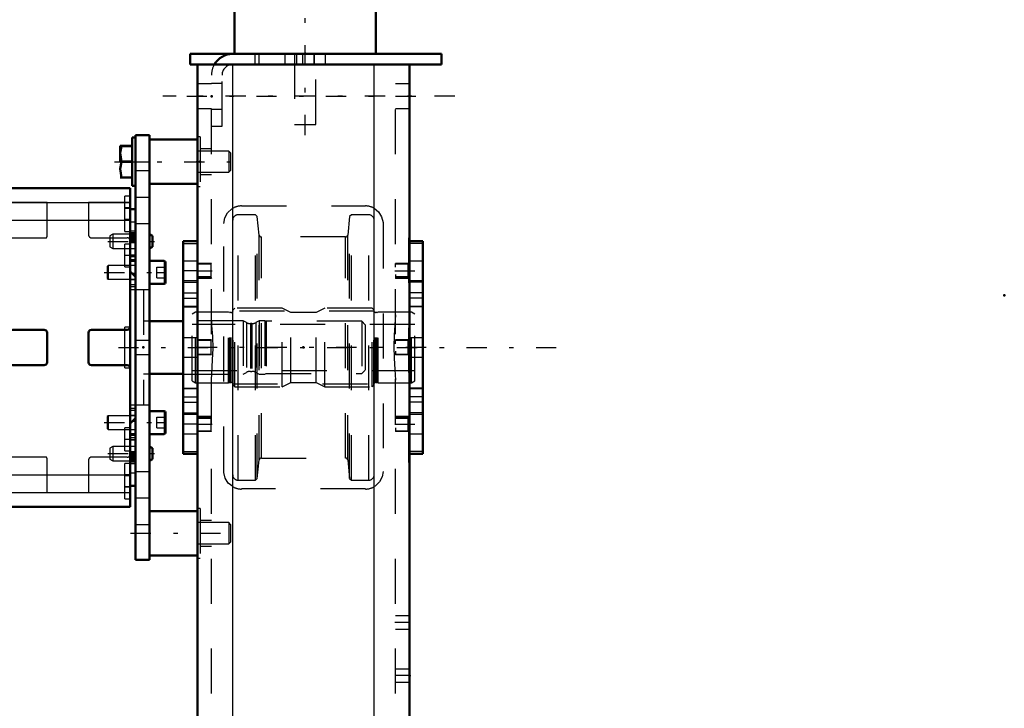
# Model space of a CAD drawing. Units: inches. Extents: x 11 to 225, y 16 to 219.
# Drawn here: x 87 to 109, y 170 to 185 of the extents above; entities that cross this region are included whole.
import ezdxf

# ---------------------------------------------------------------- set-up
doc = ezdxf.new("R2010")
doc.units = ezdxf.units.IN
doc.header["$MEASUREMENT"] = 0
doc.linetypes.add('Center', pattern=[1.5, 0.45, -0.5, 0.05, -0.5])
doc.linetypes.add('Dashed', pattern=[2, 1, -1])
for name, color, linetype, lineweight in [('2d ConnectionPoints', 7, 'Continuous', 50), ('AM_0', 7, 'Continuous', 50), ('AM_4', 3, 'Continuous', 25), ('AM_5', 3, 'Continuous', 25), ('AM_7', 7, 'Center', 25), ('AM_9', 6, 'Dashed', 25)]:
    doc.layers.add(name, color=color, linetype=linetype, lineweight=lineweight)

# ---------------------------------------------------------------- blocks, each defined once
blk = doc.blocks.new('134_2425412140_sh5_2_0_in_8XNBM_1_1_GN_Wire_Rope_Hoist_900')
at = {"layer": 'AM_7'}
blk.add_line((96.164, 178.056), (90.707, 178.056), dxfattribs=at)
at = {"layer": 'AM_9'}
for p, q in [((91.908, 178.934), (91.869, 178.895)), ((91.869, 177.218), (91.869, 178.895)), ((92.963, 178.934), (91.908, 178.934)), ((91.908, 177.178), (91.908, 178.934)), ((92.963, 177.178), (92.963, 178.934)), ((93.157, 178.836), (92.963, 178.934)), ((93.908, 178.934), (93.715, 178.836)), ((93.908, 177.178), (93.908, 178.934)), ((94.963, 178.934), (93.908, 178.934)), ((95.003, 178.895), (94.963, 178.934)), ((94.963, 177.178), (94.963, 178.934)), ((95.003, 177.218), (95.003, 178.895)), ((91.034, 178.844), (90.955, 178.799)), ((90.955, 177.314), (90.955, 178.799)), ((91.77, 178.844), (91.034, 178.844)), ((91.034, 177.269), (91.034, 178.844)), ((91.77, 177.269), (91.77, 178.844)), ((91.795, 178.837), (91.77, 178.844)), ((91.795, 177.276), (91.795, 178.837)), ((91.829, 178.836), (91.805, 178.836)), ((91.805, 177.277), (91.805, 178.836)), ((91.829, 177.277), (91.829, 178.836)), ((93.715, 178.836), (93.157, 178.836)), ((93.157, 177.277), (93.157, 178.836)), ((93.715, 177.277), (93.715, 178.836)), ((95.067, 178.836), (95.042, 178.836)), ((95.042, 177.277), (95.042, 178.836)), ((95.067, 177.277), (95.067, 178.836)), ((95.101, 178.844), (95.077, 178.837)), ((95.077, 177.276), (95.077, 178.837)), ((95.101, 177.269), (95.101, 178.844)), ((95.838, 178.844), (95.101, 178.844)), ((95.838, 177.269), (95.838, 178.844)), ((95.916, 178.799), (95.838, 178.844)), ((95.916, 177.314), (95.916, 178.799)), ((95.916, 178.568), (90.955, 178.568)), ((90.955, 177.545), (95.916, 177.545)), ((90.955, 177.314), (91.034, 177.269)), ((91.034, 177.269), (91.77, 177.269)), ((91.77, 177.269), (91.795, 177.276)), ((91.805, 177.277), (91.829, 177.277)), ((91.869, 177.218), (91.908, 177.178)), ((91.908, 177.178), (92.963, 177.178)), ((92.963, 177.178), (93.157, 177.277)), ((93.157, 177.277), (93.715, 177.277)), ((93.715, 177.277), (93.908, 177.178)), ((93.908, 177.178), (94.963, 177.178)), ((94.963, 177.178), (95.003, 177.218)), ((95.042, 177.277), (95.067, 177.277)), ((95.077, 177.276), (95.101, 177.269)), ((95.101, 177.269), (95.838, 177.269)), ((95.838, 177.269), (95.916, 177.314))]:
    blk.add_line(p, q, dxfattribs=at)
for centre, start, end in [((91.829, 178.875), 270, 360), ((95.042, 178.875), 180, 270), ((91.805, 178.875), 255, 270), ((95.067, 178.875), 270, 285), ((91.805, 177.238), 90, 105), ((91.829, 177.238), 360, 90), ((95.042, 177.238), 90, 180), ((95.067, 177.238), 75, 90)]:
    blk.add_arc(centre, 0.0394, start, end, dxfattribs=at)
blk = doc.blocks.new('135_2425410010_sh5_4_0_in_8XNBM_1_1_GN_Wire_Rope_Hoist_900')
at = {"layer": 'AM_9'}
for p, q in [((92.369, 181.009), (91.979, 181.009)), ((91.979, 175.104), (91.979, 181.009)), ((92.408, 180.97), (92.369, 181.009)), ((92.369, 175.104), (92.369, 181.009)), ((92.451, 180.559), (92.408, 180.97)), ((92.408, 175.143), (92.408, 180.97)), ((94.464, 180.97), (94.42, 180.559)), ((94.503, 181.009), (94.464, 180.97)), ((94.464, 175.143), (94.464, 180.97)), ((94.503, 175.104), (94.503, 181.009)), ((94.892, 181.009), (94.503, 181.009)), ((94.892, 175.104), (94.892, 181.009)), ((92.451, 175.553), (92.451, 180.559)), ((94.373, 180.517), (92.498, 180.517)), ((92.498, 175.596), (92.498, 180.517)), ((94.373, 175.596), (94.373, 180.517)), ((94.42, 175.553), (94.42, 180.559)), ((95.011, 178.863), (91.861, 178.863)), ((91.861, 177.249), (95.011, 177.249)), ((92.498, 175.596), (94.373, 175.596)), ((92.408, 175.143), (92.451, 175.553)), ((94.42, 175.553), (94.464, 175.143)), ((92.369, 175.104), (92.408, 175.143)), ((94.464, 175.143), (94.503, 175.104)), ((91.979, 175.104), (92.369, 175.104)), ((94.503, 175.104), (94.892, 175.104))]:
    blk.add_line(p, q, dxfattribs=at)
for centre, radius, start, end in [((91.979, 180.891), 0.118, 90, 180), ((94.892, 180.891), 0.118, 0, 90), ((92.498, 180.564), 0.0472, 186, 270), ((94.373, 180.564), 0.0472, 270, 354), ((92.498, 175.549), 0.0472, 90, 174), ((94.373, 175.549), 0.0472, 6, 90), ((91.979, 175.222), 0.118, 180, 270), ((94.892, 175.222), 0.118, 270, 0)]:
    blk.add_arc(centre, radius, start, end, dxfattribs=at)
blk = doc.blocks.new('138_2227016300_0_in_8XNBM_1_1_GN_Wire_Rope_Hoist_900')
at = {"layer": 'AM_0'}
for p, q in [((85.049, 174.511), (85.049, 181.601)), ((89.577, 181.601), (85.049, 181.601)), ((89.577, 174.511), (89.577, 181.601)), ((85.049, 181.134), (84.931, 181.134)), ((84.931, 180.435), (84.931, 181.134)), ((89.695, 181.134), (89.577, 181.134)), ((89.695, 174.979), (89.695, 181.134)), ((84.931, 180.435), (85.049, 180.435)), ((89.577, 180.435), (89.695, 180.435)), ((84.931, 179.982), (85.049, 179.982)), ((89.577, 179.982), (89.695, 179.982)), ((85.049, 179.749), (84.931, 179.631)), ((89.695, 179.631), (89.577, 179.749)), ((90.758, 178.647), (90.758, 177.466)), ((85.912, 178.45), (85.112, 178.45)), ((87.664, 178.45), (86.963, 178.45)), ((89.514, 178.45), (88.715, 178.45)), ((90.758, 178.645), (90.01, 178.645)), ((85.975, 177.725), (85.975, 178.387)), ((86.9, 178.387), (86.9, 177.725)), ((87.727, 177.725), (87.727, 178.387)), ((88.652, 178.387), (88.652, 177.725)), ((85.112, 177.662), (85.912, 177.662)), ((86.963, 177.662), (87.664, 177.662)), ((88.715, 177.662), (89.514, 177.662)), ((90.01, 177.468), (90.758, 177.468)), ((84.931, 176.481), (85.049, 176.363)), ((89.577, 176.363), (89.695, 176.481)), ((85.588, 176.442), (85.498, 176.285)), ((85.498, 176.285), (85.588, 176.127)), ((85.77, 176.442), (85.588, 176.442)), ((85.861, 176.285), (85.77, 176.442)), ((85.77, 176.127), (85.861, 176.285)), ((85.049, 176.13), (84.931, 176.13)), ((85.77, 176.127), (85.588, 176.127)), ((89.695, 176.13), (89.577, 176.13)), ((85.049, 175.677), (84.931, 175.677)), ((84.931, 174.979), (84.931, 175.677)), ((89.695, 175.677), (89.577, 175.677)), ((84.931, 174.979), (85.049, 174.979)), ((89.577, 174.979), (89.695, 174.979)), ((85.049, 174.511), (89.577, 174.511))]:
    blk.add_line(p, q, dxfattribs=at)
for radius in [0.413, 0.391]:
    blk.add_circle((85.679, 176.285), radius, dxfattribs=at)
for centre, start, end in [((85.112, 178.513), 180, 270), ((85.912, 178.387), 0, 90), ((86.963, 178.387), 90, 180), ((87.664, 178.387), 0, 90), ((88.715, 178.387), 90, 180), ((89.514, 178.513), 270, 360), ((85.112, 177.6), 90, 180), ((85.912, 177.725), 270, 0), ((86.963, 177.725), 180, 270), ((87.664, 177.725), 270, 0), ((88.715, 177.725), 180, 270), ((89.514, 177.6), 0, 90)]:
    blk.add_arc(centre, 0.063, start, end, dxfattribs=at)
at = {"layer": 'AM_4'}
for p, q in [((85.049, 181.282), (89.577, 181.282)), ((85.049, 180.891), (89.577, 180.891)), ((84.931, 180.434), (85.049, 180.434)), ((89.695, 180.434), (89.577, 180.434)), ((84.931, 180.382), (85.049, 180.382)), ((89.695, 180.382), (89.577, 180.382)), ((84.931, 179.701), (85.001, 179.701)), ((89.695, 179.701), (89.626, 179.701)), ((84.931, 176.412), (85.001, 176.412)), ((89.695, 176.412), (89.626, 176.412)), ((84.931, 175.731), (85.049, 175.731)), ((84.931, 175.679), (85.049, 175.679)), ((89.695, 175.731), (89.577, 175.731)), ((89.695, 175.679), (89.577, 175.679)), ((85.049, 175.222), (89.577, 175.222)), ((85.049, 174.83), (89.577, 174.83))]:
    blk.add_line(p, q, dxfattribs=at)
at = {"layer": 'AM_7'}
for p, q in [((85.044, 181.166), (85.173, 181.166)), ((89.583, 181.166), (89.453, 181.166)), ((85.044, 180.891), (85.173, 180.891)), ((89.583, 180.891), (89.453, 180.891)), ((85.055, 180.785), (84.925, 180.785)), ((89.571, 180.419), (89.701, 180.419)), ((85.055, 180.283), (84.925, 180.283)), ((85.055, 180.253), (84.925, 180.253)), ((85.044, 180.103), (85.173, 180.103)), ((89.583, 180.103), (89.453, 180.103)), ((85.679, 175.85), (85.679, 176.719)), ((85.245, 176.285), (86.113, 176.285)), ((85.055, 175.86), (84.925, 175.86)), ((85.055, 175.829), (84.925, 175.829)), ((85.044, 176.009), (85.173, 176.009)), ((89.583, 176.009), (89.453, 176.009)), ((89.571, 175.694), (89.701, 175.694)), ((85.055, 175.328), (84.925, 175.328)), ((85.044, 175.222), (85.173, 175.222)), ((89.583, 175.222), (89.453, 175.222)), ((85.044, 174.946), (85.173, 174.946)), ((89.583, 174.946), (89.453, 174.946))]:
    blk.add_line(p, q, dxfattribs=at)
at = {"layer": 'AM_9'}
for p, q in [((85.168, 181.422), (85.049, 181.422)), ((85.168, 181.363), (85.049, 181.363)), ((85.975, 181.283), (85.049, 181.283)), ((85.168, 180.635), (85.168, 181.422)), ((85.975, 180.497), (85.975, 181.283)), ((85.975, 181.28), (86.9, 181.28)), ((86.9, 181.283), (86.9, 180.56)), ((87.727, 181.283), (86.9, 181.283)), ((87.727, 180.521), (87.727, 181.283)), ((87.727, 181.28), (88.652, 181.28)), ((88.652, 181.283), (88.652, 180.56)), ((89.577, 181.283), (88.652, 181.283)), ((89.459, 180.635), (89.459, 181.422)), ((89.577, 181.422), (89.459, 181.422)), ((85.168, 181.265), (85.049, 181.265)), ((85.168, 181.166), (85.049, 181.166)), ((85.168, 181.147), (85.049, 181.147)), ((85.168, 181.088), (85.049, 181.088)), ((85.168, 181.068), (85.049, 181.068)), ((89.577, 181.147), (89.459, 181.147)), ((85.049, 180.952), (84.931, 180.952)), ((85.049, 180.846), (84.931, 180.846)), ((85.168, 180.989), (85.049, 180.989)), ((85.049, 180.97), (85.168, 180.97)), ((85.049, 180.911), (85.168, 180.911)), ((85.975, 180.888), (86.9, 180.888)), ((87.727, 180.888), (88.652, 180.888)), ((89.459, 180.911), (89.577, 180.911)), ((89.695, 180.846), (89.577, 180.846)), ((84.931, 180.643), (85.049, 180.643)), ((85.168, 180.792), (85.049, 180.792)), ((85.049, 180.694), (85.168, 180.694)), ((85.049, 180.635), (85.168, 180.635)), ((89.459, 180.635), (89.577, 180.635)), ((89.695, 180.643), (89.577, 180.643)), ((84.931, 180.617), (85.049, 180.617)), ((84.931, 180.611), (85.049, 180.611)), ((84.931, 180.595), (85.049, 180.595)), ((84.931, 180.564), (85.049, 180.564)), ((85.049, 180.554), (84.931, 180.554)), ((84.931, 180.547), (85.049, 180.547)), ((84.931, 180.537), (85.049, 180.537)), ((84.931, 180.528), (85.049, 180.528)), ((84.931, 180.524), (85.049, 180.524)), ((85.049, 180.523), (84.931, 180.523)), ((84.931, 180.507), (85.049, 180.507)), ((84.931, 180.498), (85.049, 180.498)), ((84.931, 180.496), (85.049, 180.496)), ((84.931, 180.493), (85.049, 180.493)), ((85.049, 180.486), (84.931, 180.486)), ((85.049, 180.485), (84.931, 180.485)), ((84.931, 180.481), (85.049, 180.481)), ((84.931, 180.48), (85.049, 180.48)), ((84.931, 180.475), (85.049, 180.475)), ((84.931, 180.473), (85.049, 180.473)), ((84.931, 180.448), (85.049, 180.448)), ((84.931, 175.677), (84.931, 180.435)), ((85.112, 180.497), (85.975, 180.497)), ((86.963, 180.497), (87.703, 180.497)), ((88.715, 180.497), (89.514, 180.497)), ((89.695, 180.611), (89.577, 180.611)), ((89.695, 180.595), (89.577, 180.595)), ((89.695, 180.575), (89.577, 180.575)), ((89.695, 180.564), (89.577, 180.564)), ((89.695, 180.554), (89.577, 180.554)), ((89.695, 180.547), (89.577, 180.547)), ((89.695, 180.537), (89.577, 180.537)), ((89.695, 180.528), (89.577, 180.528)), ((89.577, 180.524), (89.695, 180.524)), ((89.695, 180.523), (89.577, 180.523)), ((89.695, 180.507), (89.577, 180.507)), ((89.695, 180.498), (89.577, 180.498)), ((89.695, 180.496), (89.577, 180.496)), ((89.577, 180.493), (89.695, 180.493)), ((89.695, 180.486), (89.577, 180.486)), ((89.695, 180.485), (89.577, 180.485)), ((89.695, 180.481), (89.577, 180.481)), ((89.695, 180.48), (89.577, 180.48)), ((89.695, 180.475), (89.577, 180.475)), ((89.695, 180.473), (89.577, 180.473)), ((89.695, 180.448), (89.577, 180.448)), ((84.931, 180.398), (85.049, 180.398)), ((85.049, 180.382), (84.931, 180.382)), ((85.049, 180.351), (84.931, 180.351)), ((84.931, 180.185), (85.049, 180.185)), ((85.168, 180.359), (85.049, 180.359)), ((85.168, 180.3), (85.049, 180.3)), ((85.168, 180.202), (85.049, 180.202)), ((85.168, 179.848), (85.168, 180.359)), ((89.459, 179.848), (89.459, 180.359)), ((89.577, 180.359), (89.459, 180.359)), ((89.695, 180.398), (89.577, 180.398)), ((89.577, 180.262), (89.695, 180.262)), ((84.931, 180.154), (85.049, 180.154)), ((84.931, 180.109), (85.049, 180.109)), ((85.049, 180.108), (84.931, 180.108)), ((84.931, 180.071), (85.049, 180.071)), ((84.931, 180.013), (85.049, 180.013)), ((84.931, 179.994), (85.049, 179.994)), ((85.168, 180.103), (85.049, 180.103)), ((85.168, 180.005), (85.049, 180.005)), ((89.577, 180.109), (89.695, 180.109)), ((89.695, 180.108), (89.577, 180.108)), ((89.695, 180.071), (89.577, 180.071)), ((89.577, 180.013), (89.695, 180.013)), ((89.695, 179.994), (89.577, 179.994)), ((85.049, 179.907), (85.168, 179.907)), ((85.049, 179.848), (85.168, 179.848)), ((89.459, 179.848), (89.577, 179.848)), ((89.695, 179.883), (89.577, 179.883)), ((84.931, 179.57), (85.049, 179.57)), ((85.001, 179.701), (85.049, 179.701)), ((89.626, 179.701), (89.577, 179.701)), ((89.577, 179.57), (89.695, 179.57)), ((89.695, 179.57), (89.577, 179.57)), ((84.754, 179.351), (84.754, 176.761)), ((84.986, 179.414), (84.817, 179.414)), ((84.817, 179.414), (84.817, 176.698)), ((84.931, 179.417), (85.049, 179.417)), ((84.986, 179.414), (84.986, 176.698)), ((89.695, 179.454), (89.577, 179.454)), ((89.577, 179.417), (89.695, 179.417)), ((89.872, 179.336), (89.577, 179.336)), ((89.872, 179.336), (89.872, 176.777)), ((85.049, 179.237), (84.931, 179.237)), ((84.105, 178.647), (84.105, 177.466)), ((84.223, 178.647), (84.105, 178.647)), ((84.223, 178.647), (84.223, 177.466)), ((84.265, 178.622), (84.223, 178.647)), ((84.754, 178.74), (84.482, 178.613)), ((85.168, 178.647), (85.049, 178.647)), ((85.168, 177.466), (85.168, 178.647)), ((92.097, 178.647), (90.759, 178.647)), ((92.17, 178.609), (92.097, 178.647)), ((92.097, 178.647), (92.097, 177.466)), ((92.451, 178.647), (92.378, 178.609)), ((92.579, 178.647), (92.451, 178.647)), ((92.451, 178.647), (92.451, 177.466)), ((92.579, 178.647), (92.579, 177.466)), ((92.609, 178.639), (92.579, 178.647)), ((82.687, 178.639), (82.609, 178.56)), ((83.147, 178.639), (82.687, 178.639)), ((82.687, 178.639), (82.687, 177.474)), ((83.258, 178.575), (83.147, 178.639)), ((83.147, 178.639), (83.147, 177.474)), ((83.258, 178.575), (83.258, 177.538)), ((84.02, 178.639), (83.522, 178.639)), ((83.522, 178.639), (83.522, 177.474)), ((84.02, 178.639), (84.02, 177.474)), ((84.105, 178.619), (84.02, 178.619)), ((84.265, 178.622), (84.265, 177.49)), ((84.482, 178.613), (84.482, 177.499)), ((85.049, 178.47), (85.03, 178.45)), ((85.03, 178.45), (85.03, 177.662)), ((85.168, 178.509), (85.049, 178.509)), ((85.168, 178.47), (85.049, 178.47)), ((89.459, 177.603), (89.459, 178.509)), ((89.577, 178.509), (89.459, 178.509)), ((90.01, 178.645), (89.872, 178.645)), ((92.17, 178.609), (92.17, 177.503)), ((92.288, 178.588), (92.26, 178.588)), ((92.26, 178.588), (92.26, 177.525)), ((92.288, 178.588), (92.288, 177.525)), ((92.378, 178.609), (92.378, 177.503)), ((94.735, 178.639), (92.609, 178.639)), ((92.609, 178.639), (92.609, 177.474)), ((94.813, 178.56), (94.735, 178.639)), ((94.735, 178.639), (94.735, 177.474)), ((94.813, 178.56), (94.813, 177.552)), ((85.03, 178.214), (85.049, 178.214)), ((85.03, 178.056), (85.049, 178.056)), ((85.03, 177.899), (85.049, 177.899)), ((82.609, 177.552), (82.687, 177.474)), ((85.03, 177.662), (85.049, 177.643)), ((85.049, 177.643), (85.168, 177.643)), ((85.049, 177.603), (85.168, 177.603)), ((89.459, 177.603), (89.577, 177.603)), ((94.735, 177.474), (94.813, 177.552)), ((82.687, 177.474), (83.147, 177.474)), ((83.147, 177.474), (83.258, 177.538)), ((83.522, 177.474), (84.02, 177.474)), ((84.02, 177.493), (84.105, 177.493)), ((84.105, 177.466), (84.223, 177.466)), ((84.223, 177.466), (84.265, 177.49)), ((84.482, 177.499), (84.754, 177.372)), ((85.049, 177.466), (85.168, 177.466)), ((89.872, 177.468), (90.01, 177.468)), ((90.759, 177.466), (92.097, 177.466)), ((92.097, 177.466), (92.17, 177.503)), ((92.26, 177.525), (92.288, 177.525)), ((92.378, 177.503), (92.451, 177.466)), ((92.451, 177.466), (92.579, 177.466)), ((92.579, 177.466), (92.609, 177.474)), ((92.609, 177.474), (94.735, 177.474)), ((84.817, 176.698), (84.986, 176.698)), ((84.931, 176.875), (85.049, 176.875)), ((85.049, 176.696), (84.931, 176.696)), ((89.577, 176.777), (89.872, 176.777)), ((89.695, 176.696), (89.577, 176.696)), ((84.931, 176.543), (85.049, 176.543)), ((89.577, 176.659), (89.695, 176.659)), ((89.695, 176.543), (89.577, 176.543)), ((89.695, 176.542), (89.577, 176.542)), ((85.001, 176.412), (85.049, 176.412)), ((85.168, 176.265), (85.049, 176.265)), ((85.168, 175.753), (85.168, 176.265)), ((89.459, 175.753), (89.459, 176.265)), ((89.577, 176.265), (89.459, 176.265)), ((89.626, 176.412), (89.577, 176.412)), ((84.931, 176.119), (85.049, 176.119)), ((85.049, 176.1), (84.931, 176.1)), ((84.931, 176.042), (85.049, 176.042)), ((85.168, 176.206), (85.049, 176.206)), ((85.168, 176.107), (85.049, 176.107)), ((89.577, 176.229), (89.695, 176.229)), ((89.695, 176.119), (89.577, 176.119)), ((89.695, 176.1), (89.577, 176.1)), ((89.695, 176.042), (89.577, 176.042)), ((85.049, 176.004), (84.931, 176.004)), ((84.931, 176.004), (85.049, 176.004)), ((85.049, 175.958), (84.931, 175.958)), ((85.049, 175.927), (84.931, 175.927)), ((85.168, 176.009), (85.049, 176.009)), ((85.168, 175.911), (85.049, 175.911)), ((85.049, 175.812), (85.168, 175.812)), ((89.695, 176.004), (89.577, 176.004)), ((89.577, 176.004), (89.695, 176.004)), ((89.695, 175.85), (89.577, 175.85)), ((84.931, 175.761), (85.049, 175.761)), ((84.931, 175.731), (85.049, 175.731)), ((84.931, 175.715), (85.049, 175.715)), ((84.931, 175.664), (85.049, 175.664)), ((84.931, 175.639), (85.049, 175.639)), ((84.931, 175.637), (85.049, 175.637)), ((84.931, 175.632), (85.049, 175.632)), ((84.931, 175.631), (85.049, 175.631)), ((84.931, 175.627), (85.049, 175.627)), ((84.931, 175.626), (85.049, 175.626)), ((85.049, 175.619), (84.931, 175.619)), ((84.931, 175.616), (85.049, 175.616)), ((84.931, 175.615), (85.049, 175.615)), ((84.931, 175.605), (85.049, 175.605)), ((84.931, 175.589), (85.049, 175.589)), ((85.049, 175.588), (84.931, 175.588)), ((84.931, 175.584), (85.049, 175.584)), ((85.049, 175.753), (85.168, 175.753)), ((85.975, 175.615), (85.112, 175.615)), ((85.975, 174.829), (85.975, 175.615)), ((87.703, 175.615), (86.963, 175.615)), ((87.727, 174.829), (87.727, 175.592)), ((89.514, 175.615), (88.715, 175.615)), ((89.459, 175.753), (89.577, 175.753)), ((89.695, 175.715), (89.577, 175.715)), ((89.695, 175.664), (89.577, 175.664)), ((89.695, 175.639), (89.577, 175.639)), ((89.695, 175.637), (89.577, 175.637)), ((89.695, 175.632), (89.577, 175.632)), ((89.695, 175.631), (89.577, 175.631)), ((89.577, 175.627), (89.695, 175.627)), ((89.577, 175.626), (89.695, 175.626)), ((89.695, 175.619), (89.577, 175.619)), ((89.695, 175.616), (89.577, 175.616)), ((89.695, 175.615), (89.577, 175.615)), ((89.695, 175.605), (89.577, 175.605)), ((89.577, 175.589), (89.695, 175.589)), ((89.695, 175.588), (89.577, 175.588)), ((89.695, 175.584), (89.577, 175.584)), ((84.931, 175.575), (85.049, 175.575)), ((84.931, 175.566), (85.049, 175.566)), ((84.931, 175.559), (85.049, 175.559)), ((84.931, 175.548), (85.049, 175.548)), ((84.931, 175.517), (85.049, 175.517)), ((84.931, 175.501), (85.049, 175.501)), ((85.049, 175.495), (84.931, 175.495)), ((84.931, 175.469), (85.049, 175.469)), ((85.168, 175.477), (85.049, 175.477)), ((85.168, 175.418), (85.049, 175.418)), ((85.168, 174.69), (85.168, 175.477)), ((86.9, 175.552), (86.9, 174.829)), ((88.652, 175.552), (88.652, 174.829)), ((89.459, 174.69), (89.459, 175.477)), ((89.577, 175.477), (89.459, 175.477)), ((89.695, 175.575), (89.577, 175.575)), ((89.695, 175.566), (89.577, 175.566)), ((89.577, 175.559), (89.695, 175.559)), ((89.695, 175.548), (89.577, 175.548)), ((89.577, 175.537), (89.695, 175.537)), ((89.695, 175.517), (89.577, 175.517)), ((89.695, 175.501), (89.577, 175.501)), ((89.695, 175.469), (89.577, 175.469)), ((84.931, 175.266), (85.049, 175.266)), ((84.931, 175.161), (85.049, 175.161)), ((85.168, 175.32), (85.049, 175.32)), ((85.168, 175.202), (85.049, 175.202)), ((85.168, 175.143), (85.049, 175.143)), ((85.975, 175.225), (86.9, 175.225)), ((87.727, 175.225), (88.652, 175.225)), ((89.577, 175.202), (89.459, 175.202)), ((89.577, 175.266), (89.695, 175.266)), ((85.168, 175.123), (85.049, 175.123)), ((85.168, 175.044), (85.049, 175.044)), ((85.049, 175.025), (85.168, 175.025)), ((85.049, 174.966), (85.168, 174.966)), ((85.168, 174.946), (85.049, 174.946)), ((89.459, 174.966), (89.577, 174.966)), ((85.168, 174.848), (85.049, 174.848)), ((85.049, 174.829), (85.975, 174.829)), ((85.049, 174.749), (85.168, 174.749)), ((85.975, 174.832), (86.9, 174.832)), ((86.9, 174.829), (87.727, 174.829)), ((87.727, 174.832), (88.652, 174.832)), ((88.652, 174.829), (89.577, 174.829)), ((85.049, 174.69), (85.168, 174.69)), ((89.459, 174.69), (89.577, 174.69))]:
    blk.add_line(p, q, dxfattribs=at)
for centre, radius, start, end in [((85.112, 180.434), 0.063, 90, 180), ((86.963, 180.56), 0.063, 180, 270), ((87.703, 180.521), 0.0236, 270, 360), ((88.715, 180.56), 0.063, 180, 270), ((89.514, 180.434), 0.063, 0, 90), ((84.817, 179.351), 0.063, 90, 180), ((84.986, 179.351), 0.063, 360, 90), ((83.357, 178.745), 0.197, 239.9696, 327.3164), ((84.383, 178.827), 0.236, 240.2349, 294.9886), ((92.26, 178.785), 0.197, 242.9231, 270), ((92.288, 178.785), 0.197, 270, 297.0769), ((83.357, 177.367), 0.197, 32.6836, 120.0304), ((84.383, 177.285), 0.236, 65.0114, 119.7651), ((92.26, 177.328), 0.197, 90, 117.0769), ((92.288, 177.328), 0.197, 62.9231, 90), ((84.817, 176.761), 0.063, 180, 270), ((84.986, 176.761), 0.063, 270, 360), ((85.112, 175.678), 0.063, 180, 270), ((86.963, 175.552), 0.063, 90, 180), ((87.703, 175.592), 0.0236, 0, 90), ((88.715, 175.552), 0.063, 90, 180), ((89.514, 175.678), 0.063, 270, 360)]:
    blk.add_arc(centre, radius, start, end, dxfattribs=at)
blk = doc.blocks.new('139_2227001220_0_in_8XNBM_1_1_GN_Wire_Rope_Hoist_900')
at = {"layer": 'AM_0'}
for p, q in [((89.624, 182.726), (89.624, 181.654)), ((89.695, 182.726), (89.624, 182.726)), ((89.695, 182.781), (90.01, 182.781)), ((89.695, 173.332), (89.695, 182.781)), ((90.01, 173.332), (90.01, 182.781)), ((91.074, 182.682), (90.01, 182.682)), ((91.074, 182.682), (91.074, 181.698)), ((89.353, 182.541), (89.353, 182.19)), ((89.624, 182.544), (89.355, 182.544)), ((89.384, 182.544), (89.384, 182.538)), ((89.384, 182.538), (89.624, 182.538)), ((89.624, 182.196), (89.384, 182.196)), ((89.384, 182.196), (89.384, 182.184)), ((89.384, 182.184), (89.624, 182.184)), ((89.355, 181.836), (89.624, 181.836)), ((89.624, 181.842), (89.384, 181.842)), ((89.384, 181.842), (89.384, 181.836)), ((89.624, 181.654), (89.695, 181.654)), ((90.01, 181.698), (91.074, 181.698)), ((90.073, 180.54), (90.01, 180.576)), ((90.073, 180.54), (90.073, 180.297)), ((90.01, 180.261), (90.073, 180.297)), ((90.333, 179.983), (90.01, 179.983)), ((90.365, 179.951), (90.365, 179.502)), ((90.01, 179.471), (90.333, 179.471)), ((90.333, 176.642), (90.01, 176.642)), ((90.365, 176.61), (90.365, 176.161)), ((90.01, 176.13), (90.333, 176.13)), ((90.073, 175.815), (90.01, 175.851)), ((90.073, 175.815), (90.073, 175.573)), ((90.01, 175.537), (90.073, 175.573)), ((91.074, 174.414), (90.01, 174.414)), ((91.074, 174.414), (91.074, 173.43)), ((90.01, 173.43), (91.074, 173.43)), ((89.695, 173.332), (90.01, 173.332))]:
    blk.add_line(p, q, dxfattribs=at)
for points in [[(89.384, 182.196), (89.355, 182.385), (89.384, 182.538)], [(89.384, 181.842), (89.355, 182.03), (89.384, 182.184)]]:
    blk.add_lwpolyline(points, dxfattribs=at)
for centre, start, end in [((90.333, 179.951), 360, 90), ((90.333, 179.502), 270, 0), ((90.333, 176.61), 360, 90), ((90.333, 176.161), 270, 0)]:
    blk.add_arc(centre, 0.0315, start, end, dxfattribs=at)
at = {"layer": 'AM_4'}
for p, q in [((90.333, 179.983), (90.333, 179.471)), ((90.333, 176.642), (90.333, 176.13))]:
    blk.add_line(p, q, dxfattribs=at)
at = {"layer": 'AM_7'}
for p, q in [((89.23, 182.19), (91.936, 182.19)), ((89.081, 180.418), (90.12, 180.418)), ((89, 179.727), (90.429, 179.727)), ((89, 176.386), (90.429, 176.386)), ((89.081, 175.694), (90.12, 175.694)), ((89.589, 173.922), (91.919, 173.922))]:
    blk.add_line(p, q, dxfattribs=at)
at = {"layer": 'AM_9'}
for p, q in [((91.774, 182.426), (91.074, 182.426)), ((91.813, 182.387), (91.774, 182.426)), ((91.774, 182.426), (91.774, 181.954)), ((91.813, 182.387), (91.813, 181.993)), ((89.695, 182.19), (90.01, 182.19)), ((89.695, 181.993), (90.01, 181.993)), ((91.074, 181.954), (91.774, 181.954)), ((91.774, 181.954), (91.813, 181.993)), ((89.695, 181.403), (90.01, 181.403)), ((89.695, 180.812), (90.01, 180.812)), ((89.191, 180.576), (89.128, 180.54)), ((89.128, 180.54), (89.128, 180.297)), ((89.191, 180.576), (89.191, 180.261)), ((89.695, 180.576), (89.191, 180.576)), ((89.128, 180.297), (89.191, 180.261)), ((89.191, 180.261), (89.695, 180.261)), ((89.085, 179.879), (89.065, 179.86)), ((89.065, 179.86), (89.065, 179.594)), ((89.085, 179.879), (89.085, 179.574)), ((89.695, 179.879), (89.085, 179.879)), ((90.168, 179.845), (90.365, 179.845)), ((90.168, 179.609), (90.168, 179.845)), ((89.065, 179.594), (89.085, 179.574)), ((89.085, 179.574), (89.695, 179.574)), ((90.168, 179.727), (90.365, 179.727)), ((90.168, 179.609), (90.365, 179.609)), ((90.01, 179.336), (89.695, 179.336)), ((90.01, 178.214), (89.695, 178.214)), ((89.695, 177.899), (90.01, 177.899)), ((89.695, 176.777), (90.01, 176.777)), ((89.085, 176.538), (89.065, 176.519)), ((89.065, 176.519), (89.065, 176.253)), ((89.695, 176.538), (89.085, 176.538)), ((89.085, 176.538), (89.085, 176.233)), ((90.168, 176.504), (90.365, 176.504)), ((90.168, 176.268), (90.168, 176.504)), ((89.065, 176.253), (89.085, 176.233)), ((90.168, 176.386), (90.365, 176.386)), ((90.168, 176.268), (90.365, 176.268)), ((89.085, 176.233), (89.695, 176.233)), ((89.191, 175.851), (89.128, 175.815)), ((89.128, 175.815), (89.128, 175.573)), ((89.191, 175.851), (89.191, 175.537)), ((89.695, 175.851), (89.191, 175.851)), ((89.128, 175.573), (89.191, 175.537)), ((89.191, 175.537), (89.695, 175.537)), ((89.695, 175.3), (90.01, 175.3)), ((89.695, 174.71), (90.01, 174.71)), ((89.695, 174.119), (90.01, 174.119)), ((91.774, 174.159), (91.074, 174.159)), ((91.813, 174.119), (91.774, 174.159)), ((91.774, 174.159), (91.774, 173.686)), ((91.813, 174.119), (91.813, 173.725)), ((89.695, 173.922), (90.01, 173.922)), ((91.074, 173.686), (91.774, 173.686)), ((91.774, 173.686), (91.813, 173.725))]:
    blk.add_line(p, q, dxfattribs=at)
blk = doc.blocks.new('141_2571204580_right_6_0_in_8XNBM_1_1_GN_Wire_Rope_Hoist_900')
at = {"layer": 'AM_0'}
for p, q in [((91.074, 180.421), (90.759, 180.421)), ((90.759, 175.692), (90.759, 180.421)), ((90.759, 175.692), (91.074, 175.692))]:
    blk.add_line(p, q, dxfattribs=at)
at = {"layer": 'AM_4'}
for p, q in [((90.759, 180.368), (91.074, 180.368)), ((90.759, 179.154), (91.074, 179.154)), ((90.759, 178.963), (91.074, 178.963)), ((90.759, 177.149), (91.074, 177.149)), ((90.759, 176.958), (91.074, 176.958)), ((90.759, 175.745), (91.074, 175.745))]:
    blk.add_line(p, q, dxfattribs=at)
at = {"layer": 'AM_7'}
for p, q in [((91.089, 179.761), (90.743, 179.761)), ((91.089, 176.352), (90.743, 176.352))]:
    blk.add_line(p, q, dxfattribs=at)
at = {"layer": 'AM_9'}
for p, q in [((90.759, 180.417), (91.074, 180.417)), ((91.074, 179.978), (90.759, 179.978)), ((90.759, 179.545), (91.074, 179.545)), ((90.759, 179.51), (91.074, 179.51)), ((90.759, 179.27), (91.074, 179.27)), ((91.074, 178.969), (90.759, 178.969)), ((91.074, 178.273), (90.759, 178.273)), ((90.759, 177.84), (91.074, 177.84)), ((90.759, 177.144), (91.074, 177.144)), ((90.759, 176.843), (91.074, 176.843)), ((90.759, 176.602), (91.074, 176.602)), ((91.074, 176.568), (90.759, 176.568)), ((90.759, 176.135), (91.074, 176.135)), ((90.759, 175.696), (91.074, 175.696))]:
    blk.add_line(p, q, dxfattribs=at)
blk = doc.blocks.new('142_2571204580_right_7_0_in_8XNBM_1_1_GN_Wire_Rope_Hoist_900')
at = {"layer": 'AM_0'}
for p, q in [((96.093, 180.421), (95.798, 180.421)), ((96.093, 180.421), (96.093, 175.692)), ((95.798, 175.692), (96.093, 175.692))]:
    blk.add_line(p, q, dxfattribs=at)
at = {"layer": 'AM_4'}
for p, q in [((96.093, 180.368), (95.798, 180.368)), ((96.093, 179.154), (95.798, 179.154)), ((96.093, 178.963), (95.798, 178.963)), ((96.093, 177.149), (95.798, 177.149)), ((96.093, 176.958), (95.798, 176.958)), ((96.093, 175.745), (95.798, 175.745))]:
    blk.add_line(p, q, dxfattribs=at)
at = {"layer": 'AM_9'}
for p, q in [((95.798, 180.421), (95.778, 180.421)), ((96.093, 180.417), (95.778, 180.417)), ((95.798, 180.368), (95.778, 180.368)), ((96.093, 179.978), (95.778, 179.978)), ((95.778, 179.544), (96.093, 179.544)), ((96.093, 179.51), (95.778, 179.51)), ((96.093, 179.27), (95.778, 179.27)), ((95.798, 179.154), (95.778, 179.154)), ((96.093, 178.968), (95.778, 178.968)), ((95.798, 178.963), (95.778, 178.963)), ((96.093, 178.273), (95.778, 178.273)), ((95.778, 177.84), (96.093, 177.84)), ((95.798, 177.149), (95.778, 177.149)), ((95.778, 177.144), (96.093, 177.144)), ((95.798, 176.958), (95.778, 176.958)), ((96.093, 176.843), (95.778, 176.843)), ((96.093, 176.602), (95.778, 176.602)), ((96.093, 176.568), (95.778, 176.568)), ((95.778, 176.135), (96.093, 176.135)), ((95.798, 175.745), (95.778, 175.745)), ((96.093, 175.695), (95.778, 175.695)), ((95.778, 175.692), (95.798, 175.692))]:
    blk.add_line(p, q, dxfattribs=at)
blk = doc.blocks.new('144_5774150_3_0_in_8XNBM_1_1_GN_Wire_Rope_Hoist_900')
at = {"layer": 'AM_0'}
for p, q in [((91.927, 187.742), (91.9, 187.715)), ((91.9, 187.715), (91.9, 186.245)), ((91.9, 187.715), (95.05, 187.715)), ((91.927, 187.742), (95.023, 187.742)), ((95.05, 187.715), (95.023, 187.742)), ((95.05, 186.245), (95.05, 187.715)), ((91.9, 186.245), (91.932, 186.207)), ((91.9, 186.245), (95.05, 186.245)), ((91.932, 186.127), (91.9, 186.088)), ((91.932, 186.207), (91.932, 186.127)), ((91.932, 186.207), (95.018, 186.207)), ((91.932, 186.127), (95.018, 186.127)), ((95.018, 186.207), (95.05, 186.245)), ((95.018, 186.127), (95.018, 186.207)), ((95.05, 186.088), (95.018, 186.127)), ((91.9, 186.088), (91.9, 184.592)), ((91.9, 186.088), (95.05, 186.088)), ((95.05, 184.592), (95.05, 186.088))]:
    blk.add_line(p, q, dxfattribs=at)
at = {"layer": 'AM_7'}
blk.add_line((93.475, 182.781), (93.475, 187.978), dxfattribs=at)
at = {"layer": 'AM_9'}
for p, q in [((93.239, 184.592), (93.239, 183.017)), ((93.711, 183.017), (93.711, 184.592)), ((93.239, 183.017), (93.711, 183.017))]:
    blk.add_line(p, q, dxfattribs=at)
blk = doc.blocks.new('145_2571201830_1_0_in_8XNBM_1_1_GN_Wire_Rope_Hoist_900')
at = {"layer": 'AM_0'}
for p, q in [((90.916, 184.592), (96.507, 184.592)), ((90.916, 184.592), (90.916, 184.356)), ((96.507, 184.592), (96.507, 184.356)), ((90.916, 184.356), (91.452, 184.356)), ((91.861, 184.356), (96.507, 184.356))]:
    blk.add_line(p, q, dxfattribs=at)
for radius, end in [(0.472, 150), (0.236, 92.8452)]:
    blk.add_arc((91.861, 184.119), radius, 90, end, dxfattribs=at)
at = {"layer": 'AM_7'}
for p, q in [((93.672, 184.344), (93.672, 184.604)), ((96.802, 183.647), (90.306, 183.647))]:
    blk.add_line(p, q, dxfattribs=at)
at = {"layer": 'AM_9'}
for p, q in [((92.353, 184.592), (92.353, 184.356)), ((92.452, 184.356), (92.452, 184.592)), ((93.022, 184.592), (93.022, 184.356)), ((93.278, 184.592), (93.278, 184.356)), ((93.416, 184.592), (93.416, 184.356)), ((93.672, 184.592), (93.672, 184.356)), ((93.928, 184.356), (93.928, 184.592)), ((91.452, 184.356), (91.861, 184.356)), ((91.625, 183.932), (91.389, 183.932)), ((91.625, 182.978), (91.625, 184.119)), ((91.389, 183.362), (91.625, 183.362)), ((91.389, 182.978), (91.625, 182.978))]:
    blk.add_line(p, q, dxfattribs=at)
for radius, start in [(0.472, 150), (0.236, 92.8452)]:
    blk.add_arc((91.861, 184.119), radius, start, 180, dxfattribs=at)
blk = doc.blocks.new('148_3537214300_0_in_8XNBM_1_1_GN_Wire_Rope_Hoist_900')
at = {"layer": 'AM_0'}
for p, q in [((95.798, 184.355), (91.074, 184.355)), ((91.074, 165.284), (91.074, 184.355)), ((95.798, 165.284), (95.798, 184.355))]:
    blk.add_line(p, q, dxfattribs=at)
at = {"layer": 'AM_4'}
for p, q in [((91.861, 165.284), (91.861, 184.355)), ((95.011, 165.284), (95.011, 184.355))]:
    blk.add_line(p, q, dxfattribs=at)
at = {"layer": 'AM_5'}
for p, q in [((91.389, 179.928), (91.074, 179.928)), ((91.074, 179.845), (91.074, 179.928)), ((95.778, 179.928), (95.483, 179.928)), ((95.483, 179.845), (95.483, 179.928)), ((91.074, 179.677), (91.074, 179.594)), ((91.389, 179.594), (91.074, 179.594)), ((95.483, 179.677), (95.483, 179.594)), ((95.778, 179.594), (95.483, 179.594)), ((91.389, 178.224), (91.074, 178.224)), ((91.074, 178.14), (91.074, 178.224)), ((95.798, 178.224), (95.483, 178.224)), ((95.483, 178.14), (95.483, 178.224)), ((91.074, 177.973), (91.074, 177.889)), ((91.389, 177.889), (91.074, 177.889)), ((95.483, 177.973), (95.483, 177.889)), ((95.798, 177.889), (95.483, 177.889)), ((91.389, 176.519), (91.074, 176.519)), ((91.074, 176.435), (91.074, 176.519)), ((95.778, 176.519), (95.483, 176.519)), ((95.483, 176.435), (95.483, 176.519)), ((91.074, 176.268), (91.074, 176.184)), ((95.483, 176.268), (95.483, 176.184)), ((91.389, 176.184), (91.074, 176.184)), ((95.778, 176.184), (95.483, 176.184))]:
    blk.add_line(p, q, dxfattribs=at)
at = {"layer": 'AM_7'}
for p, q in [((90.837, 183.647), (96.034, 183.647)), ((91.058, 179.761), (91.404, 179.761)), ((95.468, 179.761), (96.109, 179.761)), ((89.315, 178.056), (99.341, 178.056)), ((91.058, 176.351), (91.404, 176.351)), ((95.468, 176.351), (96.109, 176.351)), ((95.814, 171.934), (95.467, 171.934)), ((95.814, 170.753), (95.467, 170.753))]:
    blk.add_line(p, q, dxfattribs=at)
at = {"layer": 'AM_9'}
for p, q in [((91.389, 134.355), (91.389, 184.355)), ((95.483, 134.355), (95.483, 184.355)), ((91.389, 183.922), (91.074, 183.922)), ((95.798, 183.922), (95.483, 183.922)), ((91.074, 183.371), (91.389, 183.371)), ((95.483, 183.371), (95.798, 183.371)), ((91.133, 182.741), (91.074, 182.741)), ((91.133, 182.741), (91.133, 181.639)), ((91.389, 182.475), (91.133, 182.475)), ((91.133, 181.905), (91.389, 181.905)), ((91.074, 181.639), (91.133, 181.639)), ((92.058, 181.206), (94.814, 181.206)), ((91.664, 175.3), (91.664, 180.812)), ((95.207, 180.812), (95.207, 175.3)), ((95.798, 180.615), (95.778, 180.615)), ((95.778, 175.497), (95.778, 180.615)), ((91.373, 179.912), (91.074, 179.912)), ((91.389, 179.928), (91.373, 179.912)), ((91.373, 179.912), (91.373, 179.61)), ((95.762, 179.912), (95.483, 179.912)), ((95.778, 179.928), (95.762, 179.912)), ((95.762, 179.912), (95.762, 179.61)), ((91.389, 179.631), (91.074, 179.631)), ((91.074, 179.61), (91.373, 179.61)), ((91.373, 179.61), (91.389, 179.594)), ((95.778, 179.631), (95.483, 179.631)), ((95.483, 179.61), (95.762, 179.61)), ((95.762, 179.61), (95.778, 179.594)), ((91.373, 178.208), (91.074, 178.208)), ((91.389, 178.224), (91.373, 178.208)), ((91.373, 178.208), (91.373, 177.905)), ((95.782, 178.208), (95.483, 178.208)), ((95.778, 178.224), (95.762, 178.208)), ((95.762, 178.208), (95.762, 177.905)), ((95.798, 178.224), (95.782, 178.208)), ((95.782, 178.208), (95.782, 177.905)), ((91.074, 177.905), (91.373, 177.905)), ((91.373, 177.905), (91.389, 177.889)), ((95.483, 177.905), (95.782, 177.905)), ((95.762, 177.905), (95.778, 177.889)), ((95.782, 177.905), (95.798, 177.889)), ((91.373, 176.503), (91.074, 176.503)), ((91.074, 176.481), (91.389, 176.481)), ((91.389, 176.519), (91.373, 176.503)), ((91.373, 176.503), (91.373, 176.2)), ((95.762, 176.503), (95.483, 176.503)), ((95.483, 176.481), (95.778, 176.481)), ((95.778, 176.519), (95.762, 176.503)), ((95.762, 176.503), (95.762, 176.2)), ((91.074, 176.2), (91.373, 176.2)), ((91.373, 176.2), (91.389, 176.184)), ((95.483, 176.2), (95.762, 176.2)), ((95.762, 176.2), (95.778, 176.184)), ((95.778, 175.497), (95.798, 175.497)), ((94.814, 174.907), (92.058, 174.907)), ((91.133, 174.474), (91.074, 174.474)), ((91.133, 174.474), (91.133, 173.371)), ((91.389, 174.208), (91.133, 174.208)), ((91.133, 173.637), (91.389, 173.637)), ((91.074, 173.371), (91.133, 173.371)), ((95.798, 172.082), (95.483, 172.082)), ((95.483, 171.787), (95.798, 171.787)), ((95.798, 170.901), (95.483, 170.901)), ((95.483, 170.605), (95.798, 170.605))]:
    blk.add_line(p, q, dxfattribs=at)
for points in [[(91.664, 180.812), (91.685, 180.938), (91.743, 181.049), (91.841, 181.14), (91.861, 181.153)], [(95.011, 181.153), (95.109, 181.073), (95.176, 180.967), (95.207, 180.836), (95.207, 180.812)], [(91.389, 177.331), (91.414, 177.783), (91.423, 178.036), (91.416, 178.298), (91.399, 178.543), (91.389, 178.782)], [(95.483, 178.782), (95.457, 178.329), (95.449, 178.076), (95.456, 177.815), (95.472, 177.569), (95.483, 177.331)], [(91.861, 174.959), (91.763, 175.04), (91.696, 175.146), (91.665, 175.276), (91.664, 175.3)], [(95.207, 175.3), (95.187, 175.175), (95.128, 175.064), (95.031, 174.972), (95.011, 174.959)]]:
    blk.add_lwpolyline(points, dxfattribs=at)
for centre, start, end in [((92.058, 180.812), 90, 120), ((94.814, 180.812), 60, 90), ((92.058, 175.3), 240, 270), ((94.814, 175.3), 270, 300)]:
    blk.add_arc(centre, 0.394, start, end, dxfattribs=at)

msp = doc.modelspace()

# ---------------------------------------------------------------- linework, layer by layer
at = {"layer": '2d ConnectionPoints'}
for p in [(93.47517, 184.59192), (93.47517, 184.59192), (91.38855, 183.64674), (91.38855, 183.64674), (91.38855, 183.64674), (91.07359, 182.19005), (91.13265, 182.19005), (109.03816, 179.21711), (89.69524, 178.05619), (89.87224, 178.05619), (91.07359, 178.05641), (91.07359, 178.05641), (93.4358, 178.05641), (93.4358, 178.05641), (93.4358, 178.05641), (95.77832, 178.05619), (95.77832, 178.05619), (95.798, 170.75304)]:
    msp.add_point(p, dxfattribs=at)

# ---------------------------------------------------------------- block references
for name in ['144_5774150_3_0_in_8XNBM_1_1_GN_Wire_Rope_Hoist_900', '145_2571201830_1_0_in_8XNBM_1_1_GN_Wire_Rope_Hoist_900', '148_3537214300_0_in_8XNBM_1_1_GN_Wire_Rope_Hoist_900', '139_2227001220_0_in_8XNBM_1_1_GN_Wire_Rope_Hoist_900', '138_2227016300_0_in_8XNBM_1_1_GN_Wire_Rope_Hoist_900', '135_2425410010_sh5_4_0_in_8XNBM_1_1_GN_Wire_Rope_Hoist_900', '141_2571204580_right_6_0_in_8XNBM_1_1_GN_Wire_Rope_Hoist_900', '142_2571204580_right_7_0_in_8XNBM_1_1_GN_Wire_Rope_Hoist_900', '134_2425412140_sh5_2_0_in_8XNBM_1_1_GN_Wire_Rope_Hoist_900']:
    msp.add_blockref(name, (0, 0))

doc.saveas('drawing.dxf')
